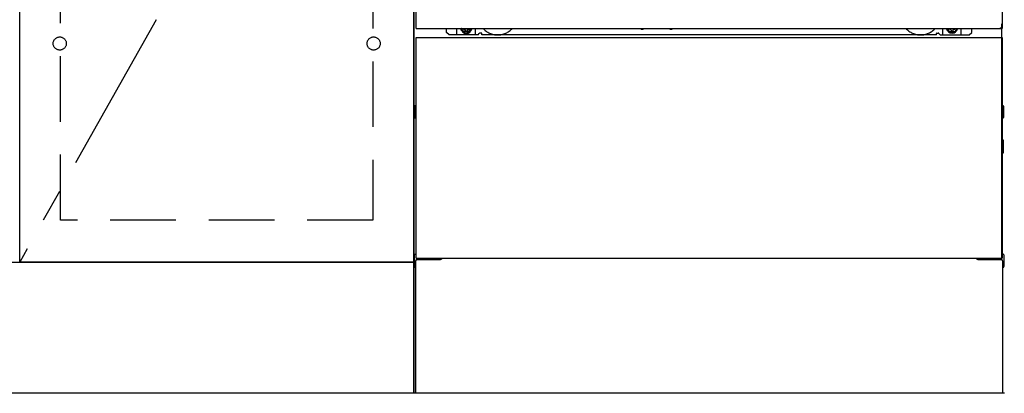
# Model space of a CAD drawing. Extents: x 0 to 26473, y -11033 to -2163.
# Drawn here: x 2242 to 2992, y -8853 to -8568 of the extents above; entities that cross this region are included whole.
import ezdxf

# ---------------------------------------------------------------- set-up
doc = ezdxf.new("R2010")
doc.units = 0
doc.header["$LTSCALE"] = 50
doc.header["$MEASUREMENT"] = 0
for name, pattern in [('CENTER', [2, 1.25, -0.25, 0.25, -0.25]), ('HIDDEN', [0.375, 0.25, -0.125]), ('HIDDENNEW0', [4.5, 3, -1.5]), ('PHANTOM', [2.5, 1.25, -0.25, 0.25, -0.25, 0.25, -0.25])]:
    doc.linetypes.add(name, pattern=pattern)
for name, color, linetype in [('120-キャビネット（外）', 7, 'CONTINUOUS'), ('121-キャビネット（中）', 253, 'HIDDEN'), ('123-扉向き', 231, 'CENTER'), ('150-機器', 8, 'CONTINUOUS')]:
    doc.layers.add(name, color=color, linetype=linetype)

msp = doc.modelspace()

# ---------------------------------------------------------------- linework, layer by layer
at = {"layer": '120-キャビネット（外）', "color": 6}
for p, q in [((2542.05, -8852.51), (2542.05, -8032.51)), ((2992.05, -8852.51), (2542.05, -8852.51))]:
    msp.add_line(p, q, dxfattribs=at)
for points in [[(2542.05, -8752.51), (2242.05, -8752.51), (2242.05, -8032.51), (2542.05, -8032.51)], [(2242.05, -8219.51), (2542.05, -8219.51), (2542.05, -8752.51), (2242.05, -8752.51)], [(1473.05, -8752.51), (2542.05, -8752.51), (2542.05, -8852.51), (1473.05, -8852.51)]]:
    msp.add_lwpolyline(points, close=True, dxfattribs=at)
at = {"layer": '121-キャビネット（中）', "color": 13, "ltscale": 4}
msp.add_lwpolyline([(2273.05, -8524.61), (2511.05, -8524.61), (2511.05, -8720.61), (2273.05, -8720.61)], close=True, dxfattribs=at)
for centre in [(2272.55, -8586.01), (2272.55, -8586.01), (2511.55, -8586.01), (2511.55, -8586.01)]:
    msp.add_circle(centre, 5, dxfattribs=at)
at = {"layer": '123-扉向き', "ltscale": 2}
msp.add_line((2542.05, -8219.51), (2242.05, -8752.51), dxfattribs=at)
at = {"layer": '150-機器', "color": 13}
for p, q in [((2544.05, -8574.51), (2544.05, -8033.51)), ((2990.05, -8033.51), (2990.05, -8574.51)), ((2544.05, -8574.51), (2990.05, -8574.51)), ((2544.05, -8581.51), (2990.05, -8581.51)), ((2544.05, -8749.51), (2544.05, -8581.51)), ((2990.05, -8581.51), (2990.05, -8749.51)), ((2544.05, -8749.51), (2990.05, -8749.51))]:
    msp.add_line(p, q, dxfattribs=at)
at = {"layer": '150-機器', "color": 13, "linetype": 'Continuous'}
for p, q in [((2567.04, -8577.5), (2567.04, -8574.51)), ((2575.04, -8579.5), (2575.04, -8574.51)), ((2579.99, -8574.51), (2579.99, -8575.35)), ((2579.99, -8575.35), (2580.69, -8575.35)), ((2581.49, -8576.15), (2581.49, -8576.85)), ((2581.49, -8576.85), (2582.69, -8576.85)), ((2582.69, -8576.15), (2582.69, -8576.85)), ((2583.49, -8575.35), (2584.19, -8575.35)), ((2584.19, -8574.51), (2584.19, -8575.35)), ((2589.04, -8579.5), (2589.04, -8574.51)), ((2715.11, -8574.51), (2715.1, -8574.64)), ((2715.59, -8575.19), (2716.52, -8575.19)), ((2717, -8574.51), (2717.02, -8574.64)), ((2737.11, -8574.51), (2737.1, -8574.64)), ((2737.59, -8575.19), (2738.52, -8575.19)), ((2739, -8574.51), (2739.02, -8574.64)), ((2945.04, -8579.5), (2945.04, -8574.51)), ((2949.94, -8574.51), (2949.94, -8575.1)), ((2949.94, -8575.1), (2950.64, -8575.1)), ((2951.44, -8575.9), (2951.44, -8576.6)), ((2951.44, -8576.6), (2952.64, -8576.6)), ((2952.64, -8575.9), (2952.64, -8576.6)), ((2953.44, -8575.1), (2954.14, -8575.1)), ((2954.14, -8574.51), (2954.14, -8575.1)), ((2959.04, -8579.5), (2959.04, -8574.5)), ((2967.04, -8577.5), (2967.04, -8574.51)), ((2990.04, -8749.51), (2990.04, -8571)), ((2569.04, -8579.5), (2567.04, -8577.5)), ((2591.04, -8579.5), (2569.04, -8579.5)), ((2591.04, -8579.5), (2592.04, -8578.5)), ((2593.54, -8578), (2592.54, -8578)), ((2594.04, -8579.5), (2594.04, -8578.5)), ((2940.04, -8579.5), (2594.04, -8579.5)), ((2940.04, -8579.5), (2940.04, -8578.5)), ((2940.54, -8578), (2941.54, -8578)), ((2943.04, -8579.5), (2942.04, -8578.5)), ((2943.04, -8579.5), (2965.04, -8579.5)), ((2965.04, -8579.5), (2967.04, -8577.5)), ((2542.84, -8633.75), (2542.84, -8642.26)), ((2543.34, -8633.25), (2544.04, -8633.24)), ((2543.34, -8636.75), (2544.04, -8636.75)), ((2990.75, -8633.25), (2990.04, -8633.24)), ((2990.74, -8636.75), (2990.04, -8636.75)), ((2991.24, -8633.75), (2991.24, -8642.26)), ((2543.34, -8639.25), (2544.04, -8639.25)), ((2543.34, -8642.76), (2544.04, -8642.76)), ((2990.74, -8639.25), (2990.04, -8639.25)), ((2990.75, -8642.76), (2990.04, -8642.76)), ((2990.75, -8659.49), (2990.06, -8659.48)), ((2990.74, -8663.25), (2990.04, -8663.25)), ((2990.74, -8665.75), (2990.04, -8665.75)), ((2991.24, -8669.01), (2991.24, -8659.99)), ((2990.75, -8669.51), (2990.04, -8669.53)), ((2542.54, -8746.99), (2542.54, -8756.01)), ((2543.03, -8746.49), (2544.04, -8746.47)), ((2991.05, -8746.49), (2990.04, -8746.47)), ((2991.54, -8746.99), (2991.54, -8756.01)), ((2543.03, -8756.51), (2543.54, -8756.52)), ((2543.54, -8751.5), (2543.54, -8852.51)), ((2544.54, -8750.5), (2561.74, -8750.5)), ((2972.34, -8750.5), (2989.54, -8750.5)), ((2990.54, -8751.5), (2990.54, -8784.5)), ((2991.05, -8756.51), (2990.54, -8756.52)), ((2990.54, -8784.5), (2990.54, -8852.51)), ((2990.54, -8852.51), (2543.54, -8852.51))]:
    msp.add_line(p, q, dxfattribs=at)
at = {"layer": '150-機器', "color": 13, "linetype": 'HIDDENNEW0'}
for p, q in [((2584.14, -8576.75), (2580.04, -8576.75)), ((2949.95, -8576.75), (2954.04, -8576.75)), ((2556.04, -8749.51), (2556.04, -8750.5)), ((2557.04, -8749.51), (2557.04, -8750.5)), ((2977.04, -8749.51), (2977.04, -8750.5)), ((2978.04, -8749.51), (2978.04, -8750.5))]:
    msp.add_line(p, q, dxfattribs=at)
at = {"layer": '150-機器', "color": 13, "linetype": 'Continuous'}
for centre, radius, start, end in [((2580.04, -8574.5), 2.25, 180.1379, 236.25101), ((2582.09, -8574.75), 3.75, 176.22974, 180), ((2582.09, -8574.75), 3.75, 180, 0), ((2582.09, -8574.75), 3.25, 175.64866, 180), ((2582.09, -8574.75), 3.25, 180, 0), ((2580.69, -8576.15), 0.8, 0.00001, 89.99999), ((2583.49, -8576.15), 0.8, 90.00001, 179.99999), ((2584.04, -8574.5), 2.25, 303.74899, 359.8621), ((2582.09, -8574.75), 3.25, 0, 4.35134), ((2582.09, -8574.75), 3.75, 0, 3.77026), ((2715.59, -8574.69), 0.5, 174.12893, 269.97401), ((2716.52, -8574.69), 0.5, 270.00307, 5.84816), ((2737.59, -8574.69), 0.5, 174.12893, 269.97401), ((2738.52, -8574.69), 0.5, 270.00307, 5.84816), ((2950.04, -8574.5), 2.25, 180.1379, 236.25101), ((2952.04, -8574.5), 3.75, 180.08274, 359.91726), ((2952.04, -8574.5), 3.25, 180.09547, 359.90453), ((2950.64, -8575.9), 0.8, 0.00001, 89.99999), ((2953.44, -8575.9), 0.8, 90.00001, 179.99999), ((2954.04, -8574.5), 2.25, 303.74899, 359.8621), ((2592.54, -8578.5), 0.5, 90, 180), ((2593.54, -8578.5), 0.5, 0, 90), ((2940.54, -8578.5), 0.5, 90, 180), ((2941.54, -8578.5), 0.5, 0, 90), ((2543.34, -8633.75), 0.5, 90.3838, 179.98407), ((2543.34, -8637.25), 0.5, 90, 180), ((2990.74, -8637.25), 0.5, 0, 90), ((2990.74, -8633.75), 0.5, 359.99286, 89.59313), ((2543.34, -8638.75), 0.5, 180, 270), ((2543.34, -8642.25), 0.5, 180.01593, 269.6162), ((2990.74, -8638.75), 0.5, 270, 360), ((2990.74, -8642.26), 0.5, 270.40687, 0.00714), ((2990.74, -8659.99), 0.5, 359.99416, 88.84839), ((2990.74, -8663.75), 0.5, 0, 90), ((2990.74, -8665.25), 0.5, 270, 360), ((2990.74, -8669.01), 0.5, 271.15161, 0.00584), ((2543.04, -8746.99), 0.5, 91.15161, 180.00584), ((2561.74, -8747.5), 3, 270, 318.05078), ((2972.34, -8747.5), 3, 221.94922, 270), ((2991.04, -8746.99), 0.5, 359.99416, 88.84839), ((2543.04, -8756.01), 0.5, 179.99416, 268.84839), ((2544.54, -8751.5), 1, 90, 180), ((2989.54, -8751.5), 1, 0, 90), ((2991.04, -8756.01), 0.5, 271.15161, 0.00584)]:
    msp.add_arc(centre, radius, start, end, dxfattribs=at)
at = {"layer": '150-機器', "color": 13, "linetype": 'HIDDENNEW0'}
for centre, radius, start, end in [((2580.04, -8574.5), 2.25, 236.25101, 270), ((2584.04, -8574.5), 2.25, 270, 303.74899), ((2606.04, -8564.5), 15, 221.83807, 318.16193), ((2928.04, -8564.5), 15, 221.83807, 318.16193), ((2950.04, -8574.5), 2.25, 236.25101, 270), ((2954.04, -8574.5), 2.25, 270, 303.74899), ((2606.04, -8564.5), 15, 262.83437, 277.16563), ((2928.04, -8564.5), 15, 262.83437, 277.16563)]:
    msp.add_arc(centre, radius, start, end, dxfattribs=at)
at = {"layer": '150-機器', "color": 13, "linetype": 'PHANTOM'}
msp.add_arc((2988.04, -8572.5), 2, 270, 0, dxfattribs=at)
at = {"layer": '150-機器', "color": 13}
msp.add_point((2582.09, -8574.75), dxfattribs=at)

doc.saveas('drawing.dxf')
